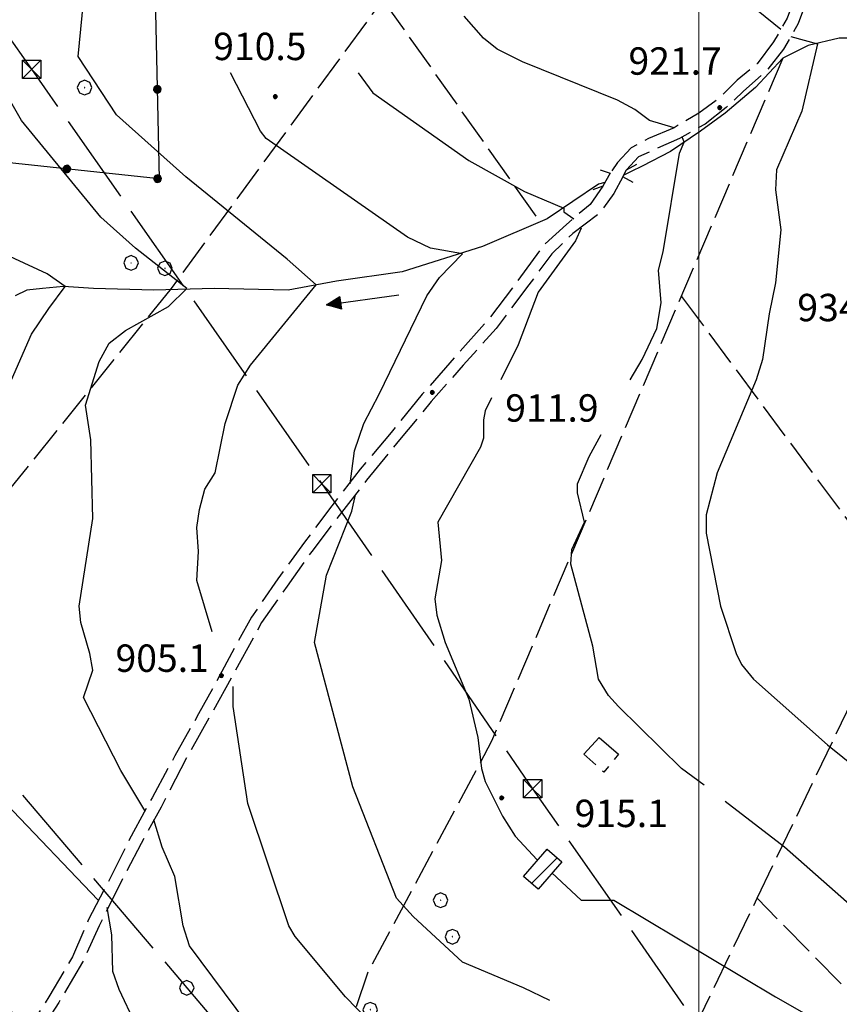
# Model space of a CAD drawing. Extents: x 2583101 to 2587925, y 4507917 to 4511375.
# Drawn here: x 2584814 to 2585038, y 4509612 to 4509882 of the extents above; entities that cross this region are included whole.
import ezdxf

# ---------------------------------------------------------------- set-up
doc = ezdxf.new("R2010")
doc.units = 0
doc.header["$LTSCALE"] = 5
doc.header["$MEASUREMENT"] = 0
for name, pattern in [('102', [2.5, 2, -0.5]), ('205', [4.5, 3, -0.5, 0.5, -0.5]), ('403', [6, 5, -1]), ('502', [5, 2.5, 2.5]), ('701', [2.5, 2, -0.5])]:
    doc.linetypes.add(name, pattern=pattern)
for name, color, linetype in [('10200000', 1, '102'), ('10800000', 2, 'Continuous'), ('20100000', 2, 'Continuous'), ('20500000', 2, '205'), ('30200000', 1, 'Continuous'), ('30210000', 2, 'Continuous'), ('40100000', 1, 'Continuous'), ('40210000', 1, 'Continuous'), ('40300000', 1, '403'), ('50200000', 1, '502'), ('70100000', 1, '701'), ('70400000', 1, 'Continuous'), ('80100000', 2, 'Continuous'), ('80200000', 1, 'Continuous'), ('80400000', 1, 'Continuous'), ('A0140000', 2, 'Continuous'), ('C2010000', 1, 'Continuous'), ('PARAMETR', 1, 'Continuous')]:
    doc.layers.add(name, color=color, linetype=linetype)
doc.styles.get("Standard").update_dxf_attribs({"font": 'romans.shx'})

# ---------------------------------------------------------------- blocks, each defined once
blk = doc.blocks.new('CERCHIO1')
at = {"linetype": 'Continuous'}
for p, q in [((-0.28, 0.28), (-0.397, -0.002)), ((0.003, 0.398), (-0.28, 0.28)), ((0, 0), (-0.002, -0.003)), ((0.002, 0.002), (0, 0)), ((0.005, 0.003), (0.002, 0.002)), ((0.286, 0.28), (0.003, 0.398)), ((0.009, 0.003), (0.005, 0.003)), ((0.011, 0.001), (0.009, 0.003)), ((0.013, -0.001), (0.011, 0.001)), ((0.403, -0.002), (0.286, 0.28)), ((-0.397, -0.002), (-0.28, -0.285)), ((-0.28, -0.285), (0.003, -0.402)), ((-0.002, -0.003), (-0.002, -0.006)), ((-0.002, -0.006), (0, -0.009)), ((0, -0.009), (0.002, -0.011)), ((0.002, -0.011), (0.005, -0.013)), ((0.003, -0.402), (0.286, -0.285)), ((0.005, -0.013), (0.009, -0.012)), ((0.009, -0.012), (0.011, -0.011)), ((0.011, -0.011), (0.013, -0.008)), ((0.014, -0.005), (0.013, -0.001)), ((0.013, -0.008), (0.014, -0.005)), ((0.286, -0.285), (0.403, -0.002))]:
    blk.add_line(p, q, dxfattribs=at)
blk = doc.blocks.new('CERCHIO5')
at = {"linetype": 'Continuous'}
for p, q in [((-0.196, 0.064), (-0.206, 0.001)), ((-0.206, 0.001), (-0.196, -0.062)), ((-0.003, -0.202), (-0.206, 0.001)), ((-0.206, 0.001), (-0.003, 0.001)), ((-0.196, -0.062), (0.022, 0.2)), ((-0.168, 0.12), (-0.196, 0.064)), ((0.162, -0.118), (-0.196, 0.064)), ((-0.196, 0.064), (0.19, -0.062)), ((-0.183, 0.032), (-0.184, 0.013)), ((-0.184, 0.013), (-0.184, -0.047)), ((-0.18, 0.058), (-0.183, 0.032)), ((-0.167, 0.093), (-0.182, 0.091)), ((-0.182, 0.091), (-0.092, 0.063)), ((-0.152, 0.092), (-0.18, 0.058)), ((-0.158, 0.051), (-0.172, 0.001)), ((-0.172, 0.001), (-0.165, -0.077)), ((-0.168, -0.118), (0.094, 0.177)), ((-0.123, 0.166), (-0.168, 0.12)), ((0.19, -0.062), (-0.168, 0.12)), ((-0.168, 0.12), (0, 0)), ((0, 0), (-0.168, -0.118)), ((-0.152, 0.092), (-0.167, 0.093)), ((-0.166, 0.023), (-0.083, 0.112)), ((-0.122, -0.02), (-0.166, 0.023)), ((-0.072, 0.156), (-0.158, 0.051)), ((-0.138, 0.053), (-0.158, -0.016)), ((-0.142, 0.108), (-0.152, 0.092)), ((-0.126, 0.022), (-0.152, 0.092)), ((-0.127, 0.089), (-0.145, 0)), ((-0.145, 0), (-0.12, -0.069)), ((-0.092, 0.063), (-0.144, 0.144)), ((-0.144, 0.144), (-0.002, 0.069)), ((-0.105, 0.116), (-0.142, 0.108)), ((-0.076, 0.082), (-0.138, 0.053)), ((-0.072, 0.156), (-0.127, 0.089)), ((-0.127, 0.089), (-0.123, 0.112)), ((-0.11, -0.009), (-0.127, 0.089)), ((-0.091, -0.032), (-0.126, 0.022)), ((-0.066, 0.194), (-0.123, 0.166)), ((0.06, 0.194), (-0.123, -0.164)), ((-0.123, -0.164), (-0.066, 0.194)), ((-0.003, -0.202), (-0.123, 0.166)), ((-0.123, 0.166), (0.162, -0.118)), ((-0.123, 0.112), (-0.114, 0.138)), ((-0.084, 0.048), (-0.122, -0.02)), ((-0.114, 0.138), (-0.098, 0.178)), ((-0.072, 0.156), (-0.105, 0.116)), ((-0.098, 0.178), (-0.082, 0.172)), ((-0.022, 0.154), (-0.084, 0.048)), ((-0.083, 0.112), (0.009, 0.101)), ((-0.082, 0.172), (-0.032, 0.175)), ((-0.05, 0.134), (-0.076, 0.082)), ((0.022, 0.2), (-0.072, 0.156)), ((-0.032, 0.175), (-0.072, 0.156)), ((-0.003, 0.152), (-0.072, 0.156)), ((-0.051, 0.061), (-0.07, -0.008)), ((-0.068, -0.179), (0.035, 0.008)), ((-0.003, 0.204), (-0.066, 0.194)), ((-0.066, 0.194), (0.116, -0.164)), ((0.012, 0.149), (-0.051, 0.112)), ((-0.051, 0.112), (-0.051, 0.061)), ((-0.016, 0.097), (-0.051, 0.061)), ((-0.051, 0.061), (-0.016, 0.097)), ((-0.04, 0.124), (-0.05, 0.134)), ((-0.032, 0.175), (-0.04, 0.124)), ((0.01, 0.186), (-0.032, 0.175)), ((0, 0.174), (-0.032, 0.175)), ((-0.032, 0.175), (0.012, 0.149)), ((0.006, 0.054), (-0.026, -0.018)), ((0.061, 0.125), (-0.022, 0.154)), ((-0.016, 0.097), (0.034, 0.11)), ((0.065, 0.085), (-0.016, 0.097)), ((-0.003, 0.001), (-0.003, 0.204)), ((0.06, 0.194), (-0.003, 0.204)), ((-0.003, 0.001), (0.06, 0.194)), ((0.116, 0.166), (-0.003, -0.202)), ((0.058, 0.137), (-0.003, 0.152)), ((-0.003, 0.001), (0.197, 0.001)), ((-0.003, 0.001), (-0.003, -0.202)), ((-0.002, 0.069), (0.042, 0.197)), ((0.042, 0.16), (0, 0.174)), ((0.072, 0.053), (0.002, -0.036)), ((0.067, 0.043), (0.006, 0.054)), ((0.009, 0.101), (0.072, 0.053)), ((0.034, 0.11), (0.01, 0.186)), ((0.026, -0.083), (0.079, 0.072)), ((0.147, 0.135), (0.033, 0.066)), ((0.033, 0.066), (0.19, 0.064)), ((0.034, 0.11), (0.093, 0.094)), ((0.074, -0.087), (0.034, 0.11)), ((0.035, 0.008), (0.147, 0.135)), ((0.094, 0.177), (0.038, -0.196)), ((0.042, 0.197), (0.067, 0.101)), ((0.107, 0.137), (0.042, 0.16)), ((0.051, -0.062), (0.106, 0.031)), ((0.118, 0.117), (0.058, 0.137)), ((0.116, 0.166), (0.06, 0.194)), ((0.06, -0.192), (0.116, 0.166)), ((0.162, 0.12), (0.06, -0.192)), ((0.079, 0.072), (0.061, 0.125)), ((0.119, 0.036), (0.065, 0.085)), ((0.065, -0.017), (0.067, 0.043)), ((0.067, 0.101), (0.08, 0.184)), ((0.08, 0.184), (0.195, -0.034)), ((0.093, 0.094), (0.124, 0.053)), ((0.14, 0.07), (0.097, -0.076)), ((0.106, 0.031), (0.14, 0.105)), ((0.158, 0.109), (0.107, 0.137)), ((0.162, 0.12), (0.116, 0.166)), ((0.116, -0.164), (0.162, 0.12)), ((0.116, -0.06), (0.119, 0.036)), ((0.156, 0.064), (0.118, 0.117)), ((0.124, 0.053), (0.124, 0.053)), ((0.124, 0.053), (0.128, -0.03)), ((0.131, -0.07), (0.156, 0.001)), ((0.14, 0.105), (0.14, 0.07)), ((0.162, 0.044), (0.156, 0.064)), ((0.156, 0.001), (0.162, 0.044)), ((0.174, 0.064), (0.158, 0.109)), ((0.19, 0.064), (0.162, 0.12)), ((0.19, 0.064), (0.173, -0.096)), ((0.182, -0.008), (0.174, 0.064)), ((0.2, 0.001), (0.19, 0.064)), ((0.19, -0.062), (0.2, 0.001)), ((-0.196, -0.062), (-0.168, -0.118)), ((0.173, -0.096), (-0.196, -0.062)), ((-0.184, -0.047), (-0.165, -0.099)), ((-0.168, -0.118), (-0.123, -0.164)), ((-0.165, -0.077), (-0.13, -0.127)), ((-0.165, -0.099), (-0.12, -0.15)), ((-0.158, -0.016), (-0.117, -0.042)), ((-0.15, -0.04), (-0.156, -0.11)), ((-0.156, -0.11), (-0.106, -0.134)), ((-0.122, -0.02), (-0.15, -0.04)), ((-0.13, -0.127), (-0.06, -0.146)), ((-0.125, -0.057), (-0.108, -0.025)), ((-0.101, -0.082), (-0.125, -0.057)), ((-0.123, -0.164), (-0.066, -0.192)), ((-0.108, -0.025), (-0.122, -0.02)), ((-0.12, -0.069), (-0.087, -0.093)), ((-0.12, -0.15), (-0.06, -0.163)), ((-0.117, -0.042), (-0.078, -0.017)), ((-0.101, -0.082), (-0.11, -0.009)), ((-0.106, -0.134), (-0.093, -0.156)), ((-0.003, -0.094), (-0.101, -0.082)), ((-0.083, -0.14), (-0.101, -0.082)), ((-0.064, -0.045), (-0.097, -0.097)), ((-0.097, -0.097), (0.026, -0.134)), ((-0.093, -0.156), (-0.091, -0.18)), ((-0.054, -0.075), (-0.091, -0.032)), ((-0.091, -0.18), (-0.054, -0.075)), ((-0.087, -0.093), (-0.028, -0.126)), ((-0.034, -0.151), (-0.083, -0.14)), ((-0.07, -0.008), (-0.042, -0.049)), ((0.038, -0.196), (-0.068, -0.179)), ((-0.066, -0.192), (-0.003, -0.202)), ((0.097, -0.076), (-0.064, -0.045)), ((-0.06, -0.146), (0.011, -0.159)), ((-0.06, -0.163), (-0.032, -0.185)), ((0.002, -0.036), (-0.054, -0.075)), ((0.051, -0.062), (-0.054, -0.075)), ((-0.054, -0.075), (0.051, -0.062)), ((-0.054, -0.075), (-0.049, -0.182)), ((-0.049, -0.182), (0.026, -0.083)), ((-0.042, -0.049), (0.014, -0.064)), ((0.048, -0.128), (-0.034, -0.151)), ((-0.032, -0.185), (0.04, -0.182)), ((-0.028, -0.126), (0.048, -0.128)), ((-0.026, -0.018), (0.022, -0.048)), ((0.136, -0.106), (-0.003, -0.094)), ((-0.003, -0.202), (0.06, -0.192)), ((0.011, -0.159), (0.044, -0.153)), ((0.014, -0.064), (0.048, -0.061)), ((0.022, -0.048), (0.075, -0.075)), ((0.026, -0.134), (0.074, -0.087)), ((0.128, -0.03), (0.035, -0.054)), ((0.035, -0.054), (0.048, -0.128)), ((0.04, -0.182), (0.062, -0.176)), ((0.044, -0.153), (0.098, -0.127)), ((0.048, -0.061), (0.065, -0.017)), ((0.048, -0.128), (0.107, -0.112)), ((0.128, -0.03), (0.051, -0.062)), ((0.06, -0.192), (0.116, -0.164)), ((0.062, -0.176), (0.095, -0.16)), ((0.075, -0.075), (0.152, -0.078)), ((0.095, -0.16), (0.119, -0.147)), ((0.098, -0.127), (0.131, -0.07)), ((0.107, -0.112), (0.116, -0.06)), ((0.116, -0.164), (0.162, -0.118)), ((0.119, -0.147), (0.136, -0.106)), ((0.195, -0.034), (0.128, -0.03)), ((0.152, -0.078), (0.175, -0.074)), ((0.162, -0.118), (0.19, -0.062)), ((0.175, -0.074), (0.182, -0.008))]:
    blk.add_line(p, q, dxfattribs=at)
blk = doc.blocks.new('CAMP_45E5FBC9')
at = {"layer": 'C2010000', "linetype": 'Continuous'}
for p, q in [((2584954.187, 4509645.086), (2584961.22, 4509652.12)), ((2584957.52, 4509653.369), (2584958.58, 4509654.43))]:
    blk.add_line(p, q, dxfattribs=at)
blk = doc.blocks.new('TRALICCI')
at = {"linetype": 'Continuous'}
for p, q in [((-0.5, 0.5), (0.5, 0.5)), ((-0.5, -0.5), (-0.5, 0.5)), ((-0.5, 0.5), (0, 0)), ((0.5, 0.5), (-0.5, -0.5)), ((0, 0), (0.5, -0.5)), ((0.5, 0.5), (0.5, -0.5)), ((0.5, -0.5), (-0.5, -0.5))]:
    blk.add_line(p, q, dxfattribs=at)
blk = doc.blocks.new('ACQUA')
at = {"linetype": 'Continuous'}
for p, q in [((4, 0), (0, 0)), ((3.2, 0.35), (3.2, -0.35)), ((3.2, 0.35), (4, 0)), ((3.2, 0.018), (3.224, 0.34)), ((3.2, 0.32), (4, 0)), ((4, 0), (3.2, 0.29)), ((3.2, 0.29), (3.979, 0.008)), ((3.979, 0.008), (3.2, 0.26)), ((3.2, 0.26), (3.979, 0.008)), ((3.979, 0.008), (3.2, 0.227)), ((3.2, 0.227), (3.939, 0)), ((3.939, 0), (3.2, 0.199)), ((3.2, 0.199), (3.886, 0)), ((3.886, 0), (3.2, 0.172)), ((3.2, 0.172), (3.836, 0)), ((3.836, 0), (3.2, 0.139)), ((3.2, 0.139), (3.78, 0)), ((3.78, 0), (3.2, 0.102)), ((3.2, 0.102), (3.715, 0)), ((3.715, 0), (3.2, 0.073)), ((3.2, 0.073), (3.637, 0)), ((3.637, 0), (3.2, 0.047)), ((3.2, 0.047), (3.516, 0)), ((3.516, 0), (3.2, 0.018)), ((4, 0), (3.2, -0.35)), ((4, 0), (3.2, -0.295)), ((3.2, -0.232), (3.939, 0)), ((3.939, 0), (3.2, -0.204)), ((3.202, -0.325), (4, 0)), ((3.224, 0.34), (3.228, 0)), ((3.228, 0), (3.247, 0.33)), ((3.247, 0.33), (3.258, 0)), ((3.258, 0), (3.271, 0.319)), ((3.271, 0.319), (3.281, 0)), ((3.281, 0), (3.295, 0.308)), ((3.295, 0.308), (3.305, 0)), ((3.305, 0), (3.323, 0.296)), ((3.323, 0.296), (3.332, 0.01)), ((3.332, 0.01), (3.351, 0.284)), ((3.351, 0.284), (3.353, 0.009)), ((3.353, 0.009), (3.377, 0.273)), ((3.377, 0.273), (3.376, 0.008)), ((3.376, 0.008), (3.403, 0.261)), ((3.403, 0.261), (3.398, 0.007)), ((3.398, 0.007), (3.425, 0.251)), ((3.425, 0.251), (3.428, 0.005)), ((3.428, 0.005), (3.449, 0.241)), ((3.449, 0.241), (3.45, 0.004)), ((3.45, 0.004), (3.475, 0.23)), ((3.475, 0.23), (3.476, 0.002)), ((3.476, 0.002), (3.499, 0.219)), ((3.499, 0.219), (3.516, 0)), ((3.516, 0), (3.524, 0.19)), ((3.524, 0.19), (3.54, 0.01)), ((3.54, 0.01), (3.554, 0.195)), ((3.554, 0.195), (3.573, 0.007)), ((3.573, 0.007), (3.586, 0.181)), ((3.586, 0.181), (3.604, 0.004)), ((3.604, 0.004), (3.625, 0.15)), ((3.625, 0.15), (3.637, 0)), ((3.637, 0), (3.652, 0.139)), ((3.652, 0.139), (3.668, 0.007)), ((3.668, 0.007), (3.685, 0.126)), ((3.685, 0.126), (3.695, 0.003)), ((3.695, 0.003), (3.712, 0.115)), ((3.712, 0.115), (3.715, 0)), ((3.715, 0), (3.74, 0.104)), ((3.74, 0.104), (3.751, 0.005)), ((3.861, 0.032), (3.745, 0.064)), ((3.751, 0.005), (3.797, 0.074)), ((3.797, 0.074), (3.78, 0)), ((3.78, 0), (3.832, 0.061)), ((3.832, 0.061), (3.836, 0)), ((3.836, 0), (3.872, 0.046)), ((3.967, -0.015), (3.861, 0.032)), ((3.861, 0.032), (3.967, -0.015)), ((3.966, 0), (3.861, 0.032)), ((3.967, 0.014), (3.861, -0.033)), ((3.861, -0.033), (3.967, 0.014)), ((3.966, 0), (3.861, -0.033)), ((3.872, 0.046), (3.967, -0.015)), ((3.872, -0.047), (3.967, 0.014)), ((3.967, 0.014), (3.966, 0)), ((3.967, -0.015), (3.966, 0)), ((3.2, -0.204), (3.886, -0.001)), ((3.886, -0.001), (3.2, -0.177)), ((3.2, -0.177), (3.836, -0.001)), ((3.836, -0.001), (3.2, -0.144)), ((3.2, -0.144), (3.78, -0.001)), ((3.78, -0.001), (3.2, -0.107)), ((3.2, -0.107), (3.715, -0.002)), ((3.715, -0.002), (3.2, -0.078)), ((3.2, -0.078), (3.637, -0.002)), ((3.637, -0.002), (3.2, -0.052)), ((3.2, -0.052), (3.516, -0.003)), ((3.516, -0.003), (3.2, -0.023)), ((3.2, -0.295), (3.979, -0.008)), ((3.979, -0.008), (3.2, -0.265)), ((3.2, -0.265), (3.979, -0.008)), ((3.979, -0.008), (3.2, -0.232)), ((3.2, -0.023), (3.226, -0.345)), ((3.226, -0.345), (3.228, -0.005)), ((3.228, -0.005), (3.249, -0.334)), ((3.249, -0.334), (3.258, -0.005)), ((3.258, -0.005), (3.273, -0.323)), ((3.273, -0.323), (3.281, -0.005)), ((3.281, -0.005), (3.295, -0.313)), ((3.295, -0.313), (3.305, -0.004)), ((3.305, -0.004), (3.323, -0.301)), ((3.323, -0.301), (3.332, -0.015)), ((3.332, -0.015), (3.351, -0.288)), ((3.351, -0.288), (3.353, -0.013)), ((3.353, -0.013), (3.377, -0.277)), ((3.377, -0.277), (3.376, -0.012)), ((3.376, -0.012), (3.403, -0.265)), ((3.403, -0.265), (3.398, -0.01)), ((3.398, -0.01), (3.425, -0.255)), ((3.425, -0.255), (3.428, -0.009)), ((3.428, -0.009), (3.449, -0.245)), ((3.449, -0.245), (3.45, -0.007)), ((3.45, -0.007), (3.475, -0.233)), ((3.475, -0.233), (3.476, -0.006)), ((3.476, -0.006), (3.499, -0.222)), ((3.499, -0.222), (3.516, -0.003)), ((3.516, -0.003), (3.524, -0.193)), ((3.524, -0.193), (3.54, -0.013)), ((3.54, -0.013), (3.554, -0.198)), ((3.554, -0.198), (3.573, -0.01)), ((3.573, -0.01), (3.586, -0.184)), ((3.586, -0.184), (3.604, -0.006)), ((3.604, -0.006), (3.625, -0.152)), ((3.625, -0.152), (3.637, -0.002)), ((3.637, -0.002), (3.652, -0.141)), ((3.652, -0.141), (3.668, -0.009)), ((3.668, -0.009), (3.685, -0.128)), ((3.685, -0.128), (3.695, -0.005)), ((3.695, -0.005), (3.712, -0.117)), ((3.712, -0.117), (3.715, -0.002)), ((3.715, -0.002), (3.74, -0.105)), ((3.74, -0.105), (3.751, -0.007)), ((3.861, -0.033), (3.745, -0.065)), ((3.751, -0.007), (3.797, -0.075)), ((3.797, -0.075), (3.78, -0.001)), ((3.78, -0.001), (3.832, -0.062)), ((3.832, -0.062), (3.836, -0.001)), ((3.836, -0.001), (3.872, -0.047))]:
    blk.add_line(p, q, dxfattribs=at)

msp = doc.modelspace()

# ---------------------------------------------------------------- linework, layer by layer
at = {"layer": '10200000', "linetype": '102', "flags": 128}
for points in [[(2585026.75, 4509889), (2585024.25, 4509882), (2585020.5, 4509875.5), (2585016, 4509869.5), (2585010.5, 4509865), (2585005.5, 4509860), (2585000, 4509856), (2584993.25, 4509852), (2584986.25, 4509849), (2584981.5, 4509846.5), (2584977.75, 4509842.5), (2584975.75, 4509839.5)], [(2585029.75, 4509887.5), (2585027.25, 4509880.5), (2585023.25, 4509873.5), (2585018.5, 4509867.5), (2585012.25, 4509862), (2585007.5, 4509857.5), (2585001.75, 4509853), (2584994.75, 4509849), (2584986.75, 4509845.5), (2584983.5, 4509844), (2584980.25, 4509840.5)], [(2584979.25, 4509838.5), (2584976.75, 4509834), (2584972.75, 4509828.5), (2584965.5, 4509823), (2584959.75, 4509817.5), (2584953.5, 4509809), (2584944.5, 4509797), (2584935.5, 4509787), (2584926.75, 4509777), (2584918, 4509766.5), (2584909, 4509755.5), (2584902.75, 4509747.5), (2584894, 4509736), (2584887.25, 4509726.5), (2584880.25, 4509716.5), (2584866.5, 4509691.5), (2584859.75, 4509679.5), (2584852.75, 4509666), (2584847.25, 4509656), (2584840.75, 4509643.5), (2584835.75, 4509633.5), (2584831.25, 4509623.5), (2584824.75, 4509612.5), (2584821.5, 4509607.5), (2584818.5, 4509601.5), (2584816.5, 4509593.5), (2584814.75, 4509578.5), (2584813.75, 4509561.5), (2584814, 4509545.5), (2584814, 4509535), (2584814.25, 4509528), (2584813.25, 4509524), (2584812.25, 4509520.5), (2584809.75, 4509517), (2584807, 4509513.5), (2584798.75, 4509506), (2584788.5, 4509499), (2584781.5, 4509495.5), (2584775.75, 4509491), (2584771, 4509485), (2584766.75, 4509477), (2584762, 4509469), (2584757.25, 4509461), (2584750.5, 4509451), (2584743.5, 4509442), (2584734.75, 4509427.5), (2584725.25, 4509415), (2584718.25, 4509405.5), (2584713.25, 4509399.5), (2584709.5, 4509393.5), (2584706.25, 4509386.5), (2584704.25, 4509380), (2584703, 4509373), (2584702.5, 4509366), (2584704, 4509354), (2584712.5, 4509328.5), (2584719.5, 4509309.5), (2584725, 4509292), (2584732.25, 4509269), (2584739.5, 4509244), (2584741.5, 4509234.5), (2584742.75, 4509229.5), (2584744.5, 4509225.5), (2584747.5, 4509224), (2584752, 4509222.5), (2584758.25, 4509221), (2584766.75, 4509219), (2584780.25, 4509215), (2584781, 4509215)], [(2584973.75, 4509836), (2584970.25, 4509831), (2584963.75, 4509825.5), (2584957.25, 4509819.5), (2584950, 4509809.5), (2584942, 4509799), (2584933, 4509789), (2584924.25, 4509779), (2584915.75, 4509768.5), (2584907.25, 4509758.5), (2584899.5, 4509748.5), (2584892, 4509738.5), (2584884.75, 4509728.5), (2584877.5, 4509718), (2584863, 4509691.5), (2584856.5, 4509680), (2584850.25, 4509668.5), (2584844, 4509657), (2584838.5, 4509646), (2584832.75, 4509635), (2584828.5, 4509625), (2584822, 4509614), (2584818.75, 4509609), (2584815.5, 4509602.5), (2584813.25, 4509594), (2584811.5, 4509578.5), (2584810.5, 4509561.5), (2584810.75, 4509545.5), (2584810.75, 4509535), (2584811, 4509528.5), (2584810.25, 4509525), (2584809.25, 4509522), (2584806.75, 4509518.5), (2584804.5, 4509515.5), (2584796.75, 4509509), (2584787, 4509502), (2584780, 4509498.5), (2584773.5, 4509493.5), (2584768.25, 4509487), (2584763.75, 4509478.5), (2584759.25, 4509470.5), (2584754.5, 4509463), (2584747.75, 4509453), (2584740.75, 4509443.5), (2584732, 4509429.5), (2584723, 4509417.5), (2584715.75, 4509407.5), (2584710.75, 4509401.5), (2584706.5, 4509395), (2584703.25, 4509388), (2584701, 4509380.5), (2584699.75, 4509373.5), (2584699.25, 4509366), (2584701, 4509353.5), (2584709.5, 4509327.5), (2584716.25, 4509308.5), (2584722, 4509291), (2584729.25, 4509268), (2584736, 4509244), (2584737, 4509237.5), (2584738.5, 4509229), (2584738.75, 4509222.5)]]:
    msp.add_lwpolyline(points, dxfattribs=at)
at = {"layer": '10800000', "linetype": 'Continuous', "flags": 128}
for points in [[(2584982, 4509837), (2584979.25, 4509838.5), (2584980.25, 4509840.5), (2584983, 4509842)], [(2584973, 4509840.5), (2584975.75, 4509839.5), (2584973.75, 4509836), (2584971, 4509835)]]:
    msp.add_lwpolyline(points, dxfattribs=at)
at = {"layer": '20100000', "linetype": 'Continuous', "flags": 128}
msp.add_lwpolyline([(2584958.5, 4509654.5), (2584962.5, 4509651), (2584956, 4509643.5), (2584952, 4509647)], close=True, dxfattribs=at)
at = {"layer": '20500000', "linetype": '205', "flags": 128}
msp.add_lwpolyline([(2584968.5, 4509680.5), (2584972.75, 4509685), (2584978, 4509680.5), (2584974, 4509675.5), (2584968.5, 4509680.5)], dxfattribs=at)
at = {"layer": '30200000', "linetype": 'Continuous', "flags": 128}
for points in [[(2585102.5, 4509871.5), (2585100.25, 4509873.5), (2585087.25, 4509875), (2585074.5, 4509875.5), (2585060, 4509876), (2585048, 4509876.5), (2585038.5, 4509876.5), (2585030, 4509874.5), (2585023, 4509871), (2585015.5, 4509863), (2585007.25, 4509856), (2585000.5, 4509851), (2584992.25, 4509845.5), (2584984.5, 4509841.5), (2584981.5, 4509840), (2584979.5, 4509839)], [(2584974.29, 4509836.95), (2584972.5, 4509836.5), (2584958.5, 4509827), (2584940.75, 4509819.5), (2584918.75, 4509812.5), (2584900.75, 4509810), (2584887.5, 4509807.5), (2584867.25, 4509808), (2584850.75, 4509807.5), (2584834.25, 4509808), (2584826, 4509808.5), (2584820.25, 4509808), (2584816, 4509807.5), (2584812.75, 4509806)]]:
    msp.add_lwpolyline(points, dxfattribs=at)
at = {"layer": '40300000', "linetype": '403', "flags": 128}
for points in [[(2584655.25, 4510099.5), (2584734.75, 4509984.5), (2584817.25, 4509868), (2584896.75, 4509754.5), (2584954.5, 4509671), (2585028, 4509565.5), (2585094.25, 4509471.5), (2585152.25, 4509388.5), (2585210, 4509295.5), (2585287, 4509197), (2585381.75, 4509064), (2585485, 4508916), (2585492.25, 4508714), (2585498.25, 4508549.5)], [(2584523.75, 4510012), (2584586.25, 4509939.5), (2584609, 4509912.5), (2584649.5, 4509864.5), (2584677.5, 4509824.5), (2584766.75, 4509727.5), (2584807.75, 4509677.5), (2584859.75, 4509616.5), (2584921, 4509544.5), (2584950, 4509511), (2584986, 4509468.5), (2585018, 4509431.5), (2585078, 4509360.5), (2585127.75, 4509302.5), (2585166.5, 4509256.5), (2585287, 4509197)]]:
    msp.add_lwpolyline(points, dxfattribs=at)
at = {"layer": '50200000', "linetype": '502', "flags": 128}
msp.add_lwpolyline([(2584849.75, 4509950), (2584852.25, 4509838), (2584632, 4509861.5)], dxfattribs=at)
at = {"layer": '70100000', "linetype": '701', "flags": 128}
for points in [[(2585037, 4510050.5), (2584991.25, 4509987), (2584910.5, 4509883), (2584855.5, 4509808)], [(2584913.5, 4509887), (2584956.25, 4509826.5)], [(2585023, 4509871), (2584943.25, 4509684), (2584909.25, 4509620.5), (2584904.75, 4509607), (2584884, 4509552.5), (2584869.25, 4509541)], [(2584855.5, 4509808), (2584761.25, 4509691), (2584815.75, 4509603.5)], [(2585053.5, 4509727.5), (2584995.25, 4509806)], [(2585016, 4509641), (2585054.25, 4509720.5)], [(2584982.5, 4509571.5), (2585016, 4509641), (2585059.25, 4509597)]]:
    msp.add_lwpolyline(points, dxfattribs=at)
at = {"layer": '80100000', "linetype": 'Continuous', "flags": 128}
for points in [[(2584848.25, 4509665), (2584841.75, 4509676), (2584831.5, 4509696), (2584834, 4509703.5), (2584833.25, 4509708), (2584830.75, 4509716.5), (2584830.25, 4509721), (2584834, 4509745), (2584833.5, 4509766.5), (2584832, 4509776), (2584835.75, 4509788), (2584838.5, 4509793), (2584843, 4509796.5), (2584854.75, 4509803), (2584859.75, 4509808), (2584845.75, 4509819), (2584836.25, 4509827.5), (2584814.5, 4509854), (2584810.5, 4509861), (2584809.25, 4509866.5), (2584805.75, 4509878), (2584805.75, 4509880.5), (2584814.5, 4509916)], [(2585016.25, 4509884), (2585022.5, 4509879)], [(2585025.25, 4509877), (2585032.5, 4509875), (2585028.25, 4509856.5), (2585021.25, 4509840.5), (2585021, 4509835), (2585022.5, 4509824), (2585021, 4509809.5), (2585019.25, 4509801), (2585017.5, 4509788.5), (2585015.75, 4509783), (2585005, 4509757.5), (2585002, 4509746), (2585002, 4509741), (2585006, 4509721), (2585010.25, 4509708), (2585011.75, 4509705), (2585015, 4509701), (2585035.25, 4509683), (2585063.25, 4509660.5), (2585074.25, 4509649.5), (2585083.5, 4509641), (2585101.25, 4509622.5), (2585104.25, 4509618), (2585106, 4509610.5)], [(2584906, 4509496), (2584908.75, 4509498.5), (2584911, 4509501), (2584933, 4509534.5), (2584933.75, 4509537.5), (2584932.75, 4509544.5), (2584934.25, 4509548.5), (2584936.5, 4509553), (2584939.25, 4509556.5), (2584951.75, 4509567.5), (2584952.25, 4509568.5), (2584934, 4509573), (2584924.25, 4509576), (2584909.25, 4509583), (2584903.5, 4509583), (2584897.75, 4509590), (2584889.75, 4509594), (2584883.5, 4509599), (2584876.5, 4509606.5), (2584860.5, 4509628), (2584858.75, 4509633.5), (2584856.5, 4509647), (2584853, 4509655), (2584850.75, 4509662.5)]]:
    msp.add_lwpolyline(points, dxfattribs=at)
at = {"layer": '80200000', "linetype": 'Continuous', "flags": 128}
for points in [[(2584835.5, 4509640.5), (2584810.25, 4509667), (2584806.5, 4509672), (2584801.25, 4509681), (2584799.5, 4509685), (2584797.75, 4509693.5), (2584795.5, 4509714), (2584795.75, 4509719), (2584799.75, 4509735.5), (2584799.25, 4509743.5), (2584804.25, 4509761), (2584810.5, 4509780), (2584817.25, 4509795.5), (2584822, 4509802.5), (2584826.5, 4509808.5), (2584821.5, 4509812), (2584806.25, 4509819), (2584802.75, 4509823), (2584798, 4509831.5), (2584792.5, 4509843.5), (2584789, 4509854), (2584787, 4509872.5), (2584786.75, 4509890.5)], [(2584866.75, 4509714), (2584862.5, 4509728), (2584863, 4509736), (2584862.5, 4509742.5), (2584863.25, 4509747.5), (2584864.75, 4509753), (2584867.5, 4509757.5), (2584870.25, 4509771), (2584873.75, 4509781.5), (2584877.25, 4509787), (2584895.25, 4509809), (2584887.25, 4509816), (2584859.5, 4509838.5), (2584840.5, 4509855.5), (2584830, 4509871.5), (2584831.5, 4509886.5)], [(2584993.25, 4509852), (2584986.5, 4509854), (2584982.5, 4509857), (2584977.75, 4509859.5), (2584951.75, 4509870), (2584944.75, 4509873.5), (2584941, 4509876.5), (2584935.75, 4509882.5)], [(2584904.5, 4509754.5), (2584905.75, 4509763.5), (2584908.25, 4509771), (2584912.5, 4509779), (2584925.5, 4509806), (2584929, 4509811), (2584935.25, 4509817.5), (2584926.5, 4509819), (2584920.25, 4509822), (2584881.5, 4509849), (2584880, 4509851), (2584871.75, 4509867)], [(2584906.75, 4509867), (2584910.75, 4509861.5), (2584937, 4509843), (2584952.25, 4509834.5), (2584963, 4509830), (2584963, 4509829), (2584965.75, 4509827)], [(2584981.25, 4509783), (2584984.5, 4509788.5), (2584988.5, 4509797), (2584989.75, 4509804), (2584989, 4509813), (2584990.25, 4509818), (2584994.75, 4509845), (2584996, 4509848), (2584995.5, 4509849.5)], [(2584967.75, 4509824.5), (2584966.25, 4509821), (2584956, 4509807), (2584950.5, 4509792.5), (2584945.75, 4509783)], [(2584943.25, 4509778), (2584941.5, 4509774.5), (2584941, 4509772), (2584941, 4509767), (2584940.25, 4509764.5), (2584928.5, 4509744), (2584929.5, 4509733.5), (2584927.75, 4509723), (2584928.25, 4509718.5), (2584930.5, 4509711), (2584937, 4509695.5), (2584939.5, 4509685), (2584940.5, 4509676.5), (2584941.5, 4509673), (2584946.25, 4509663.5), (2584949.75, 4509658), (2584955.75, 4509651.5)], [(2585001.5, 4509672), (2584995.25, 4509676.5), (2584978, 4509693.5), (2584975.25, 4509696.5), (2584972.5, 4509701), (2584971, 4509710), (2584965, 4509732.5), (2584965.25, 4509736.5), (2584968.75, 4509744), (2584966.75, 4509752), (2584966.75, 4509754.5), (2584970, 4509762), (2584973.25, 4509768)], [(2584959.25, 4509613), (2584952, 4509616.5), (2584935.25, 4509623.5), (2584921.75, 4509636), (2584917.25, 4509641), (2584905.25, 4509671.5), (2584894.75, 4509711), (2584898, 4509729.5), (2584905, 4509747), (2584906, 4509751.5)], [(2584909.5, 4509607.5), (2584903.25, 4509614), (2584889.5, 4509630.5), (2584887.75, 4509633.5), (2584876.5, 4509667), (2584872.5, 4509693.5), (2584872.5, 4509699)], [(2585069, 4509564), (2585069, 4509566.5), (2585073, 4509584), (2585081.25, 4509607), (2585072.5, 4509614.5), (2585060.25, 4509623), (2585051.25, 4509630.5), (2585023.5, 4509655), (2585007.25, 4509667.5)], [(2584959.75, 4509648), (2584967.75, 4509640.5), (2584976.75, 4509640.5), (2585021, 4509614), (2585055.25, 4509594.5), (2585049.5, 4509580), (2585045.25, 4509574.5), (2585044, 4509572), (2585042.25, 4509564)], [(2584845.75, 4509606.5), (2584841.25, 4509616), (2584839.5, 4509621), (2584839.25, 4509631), (2584838, 4509638.5)]]:
    msp.add_lwpolyline(points, dxfattribs=at)
at = {"layer": 'PARAMETR', "linetype": 'Continuous', "lineweight": 0, "flags": 128}
msp.add_lwpolyline([(2585000, 4508407.13), (2585000, 4511183.35)], dxfattribs=at)

# ---------------------------------------------------------------- block references
at = {"layer": '30210000', "linetype": 'Continuous', "xscale": 5, "yscale": 5, "zscale": 5, "rotation": 187.9071647469184}
msp.add_blockref('ACQUA', (2584917.82, 4509806.23), dxfattribs=at)
at = {"layer": '40100000', "linetype": 'Continuous', "xscale": 5, "yscale": 5, "zscale": 5}
msp.add_blockref('CERCHIO1', (2584859.75, 4509616.5), dxfattribs=at)
at = {"layer": '40210000', "linetype": 'Continuous', "xscale": 5, "yscale": 5, "zscale": 5}
for p in [(2584817.25, 4509868), (2584896.75, 4509754.5), (2584954.5, 4509671)]:
    msp.add_blockref('TRALICCI', p, dxfattribs=at)
at = {"layer": '50200000', "linetype": 'Continuous'}
for p, xscale, yscale, zscale, rotation in [((2584851.7, 4509862.52), 4.999999999836366, 4.999999999836366, 4.999999999836366, 181.2787113170525), ((2584826.92, 4509840.7), 5.000000000631125, 5.000000000631125, 5.000000000631125, 83.9097571097626), ((2584851.78, 4509838.05), 5.000000000631125, 5.000000000631125, 5.000000000631125, 83.9097571097626)]:
    msp.add_blockref('CERCHIO5', p, dxfattribs=dict(at, xscale=xscale, yscale=yscale, zscale=zscale, rotation=rotation))
at = {"layer": '70400000', "linetype": 'Continuous', "xscale": 5, "yscale": 5, "zscale": 5}
for p in [(2584831.75, 4509863), (2584844.5, 4509815), (2584853.75, 4509813.5), (2584929.25, 4509640.5), (2584932.5, 4509630.5), (2584910, 4509610.5)]:
    msp.add_blockref('CERCHIO1', p, dxfattribs=at)
at = {"layer": '80400000', "linetype": 'Continuous', "xscale": 2.5, "yscale": 2.5, "zscale": 2.5}
for p in [(2584884, 4509860.5), (2585005.75, 4509857.5), (2584927, 4509779.5), (2584869.25, 4509702), (2584946, 4509668.5)]:
    msp.add_blockref('CERCHIO5', p, dxfattribs=at)
at = {"layer": 'C2010000', "linetype": 'Continuous'}
msp.add_blockref('CAMP_45E5FBC9', (0, 0), dxfattribs=at)

# ---------------------------------------------------------------- texts
at = {"layer": 'A0140000', "linetype": 'Continuous'}
for s, p in [('910.5', (2584867, 4509870.5)), ('921.7', (2584980.75, 4509866.5)), ('934.3', (2585027, 4509799)), ('911.9', (2584947, 4509771.5)), ('905.1', (2584840.25, 4509703)), ('915.1', (2584966, 4509660.5))]:
    msp.add_text(s, height=7.5, dxfattribs=at).set_placement(p)

doc.saveas('drawing.dxf')
